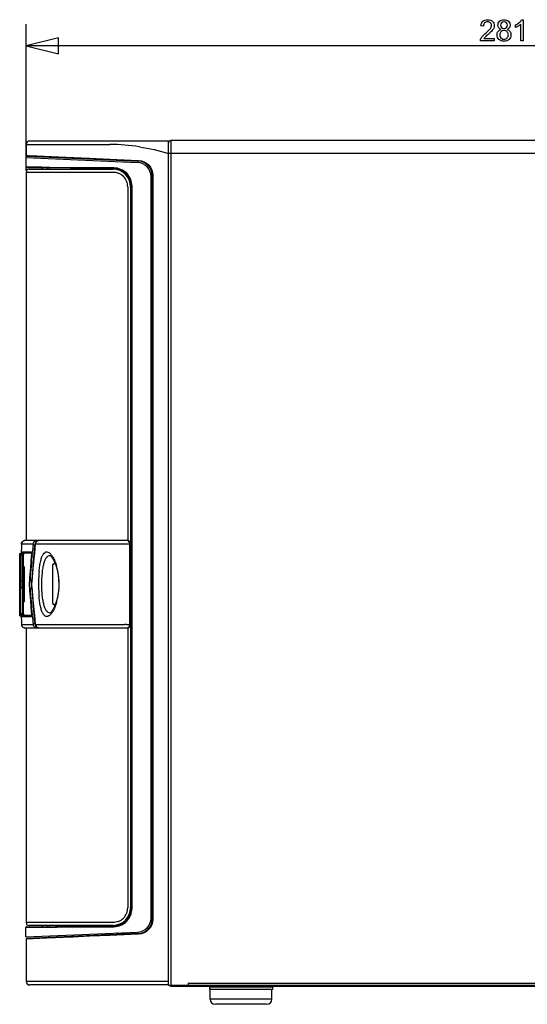
# Model space of a CAD drawing. Units: inches. Extents: x 0 to 46.8, y 0 to 33.1.
# Drawn here: x 13.7 to 17.3, y 13.3 to 20.3 of the extents above; entities that cross this region are included whole.
import ezdxf

# ---------------------------------------------------------------- set-up
doc = ezdxf.new("R2010")
doc.units = ezdxf.units.IN
doc.header["$LTSCALE"] = 2.574606
doc.header["$MEASUREMENT"] = 0
doc.layers.add('____', color=7, linetype='CONTINUOUS')

msp = doc.modelspace()

# ---------------------------------------------------------------- linework, layer by layer
at = {"layer": '____', "color": 7, "linetype": 'Continuous'}
for p, q in [((13.7304, 19.2028), (13.7304, 20.2449)), ((16.9829, 20.2304), (16.9639, 20.2323)), ((17.2104, 20.2202), (17.2104, 20.2381)), ((17.2473, 20.1249), (17.2473, 20.2425)), ((17.2538, 20.2758), (17.2657, 20.2758)), ((17.2657, 20.2758), (17.2657, 20.1249)), ((13.9589, 20.147), (13.7304, 20.0899)), ((13.7304, 20.0899), (13.9589, 20.0328)), ((20.7579, 20.0899), (13.7304, 20.0899)), ((13.9589, 20.0328), (13.9589, 20.147)), ((17.0597, 20.1249), (16.9604, 20.1249)), ((16.986, 20.1426), (17.0597, 20.1426)), ((17.0597, 20.1426), (17.0597, 20.1249)), ((17.2657, 20.1249), (17.2473, 20.1249)), ((13.7316, 19.3966), (13.7304, 19.3891)), ((13.7304, 19.3891), (13.7304, 19.3104)), ((13.7304, 19.3891), (14.3256, 19.3891)), ((13.7367, 19.4057), (13.7316, 19.3966)), ((13.7452, 19.4119), (13.7367, 19.4057)), ((13.7554, 19.4141), (13.7452, 19.4119)), ((13.7554, 19.4141), (14.7429, 19.4141)), ((14.7429, 13.4116), (14.7429, 19.4141)), ((14.7579, 19.4166), (14.7579, 13.4116)), ((20.7379, 19.4166), (14.7579, 19.4166)), ((14.7429, 19.3266), (20.7579, 19.3266)), ((13.7279, 19.2954), (13.7279, 19.2276)), ((13.7279, 19.2954), (14.5223, 19.2607)), ((13.7304, 19.3104), (13.7309, 19.3083)), ((13.7304, 19.3104), (13.7435, 19.3099)), ((13.7309, 19.3083), (13.7327, 19.3063)), ((13.7327, 19.3063), (13.7352, 19.3054)), ((13.7352, 19.3054), (14.5298, 19.2707)), ((13.7435, 19.3099), (14.1788, 19.2909)), ((13.7532, 19.3094), (13.7778, 19.3084)), ((13.7778, 19.3084), (13.7918, 19.3078)), ((13.7918, 19.3078), (13.8071, 19.3071)), ((13.8071, 19.3071), (13.8234, 19.3064)), ((13.8234, 19.3064), (13.8402, 19.3056)), ((13.8402, 19.3056), (13.8574, 19.3049)), ((13.8574, 19.3049), (13.8762, 19.3041)), ((13.8762, 19.3041), (13.9255, 19.3019)), ((13.9255, 19.3019), (14.1014, 19.2943)), ((14.1014, 19.2943), (14.1817, 19.2908)), ((14.1788, 19.2909), (14.3256, 19.2846)), ((14.1788, 19.2909), (14.1789, 19.2891)), ((14.3256, 19.2846), (14.3255, 19.2811)), ((14.3255, 19.2811), (14.3255, 19.28)), ((14.3255, 19.28), (14.3256, 19.2797)), ((14.3256, 19.2846), (14.5298, 19.2757)), ((14.5298, 19.2757), (14.5297, 19.2722)), ((14.5297, 19.2722), (14.5297, 19.2711)), ((14.5297, 19.2711), (14.5298, 19.2707)), ((13.7425, 19.2275), (13.7279, 19.2276)), ((13.7304, 19.1928), (13.7304, 16.5739)), ((13.7304, 19.1928), (14.347, 19.1928)), ((14.354, 19.2172), (13.7329, 19.2226)), ((13.8419, 19.2266), (13.7425, 19.2275)), ((13.7504, 19.2128), (14.3479, 19.2128)), ((13.8993, 19.2261), (13.8419, 19.2266)), ((13.8429, 19.2217), (13.8429, 19.2128)), ((13.8429, 19.2128), (13.8429, 19.2217)), ((13.8794, 19.2213), (13.8794, 19.2128)), ((13.8951, 19.2128), (13.8951, 19.2212)), ((14.1688, 19.2238), (13.8993, 19.2261)), ((14.3538, 19.2222), (14.1688, 19.2238)), ((14.169, 19.2219), (14.1688, 19.2238)), ((14.3204, 19.219), (14.3204, 19.2225)), ((14.3204, 19.2179), (14.3204, 19.219)), ((14.3205, 19.2175), (14.3204, 19.2179)), ((14.3538, 19.2222), (14.3538, 19.2197)), ((14.3539, 19.2179), (14.3538, 19.2197)), ((14.3762, 19.2091), (14.3762, 19.215)), ((14.6179, 13.8898), (14.6179, 19.1608)), ((14.6254, 19.1216), (14.6179, 19.1291)), ((14.6254, 19.1708), (14.6254, 13.8798)), ((14.6302, 19.1708), (14.6254, 19.1708)), ((14.6302, 19.1708), (14.6302, 13.8798)), ((14.4521, 19.0878), (14.4521, 16.5736)), ((14.4729, 19.0878), (14.4729, 13.9628)), ((14.4779, 13.9584), (14.4779, 19.0922)), ((14.4779, 19.0922), (14.4827, 19.0922)), ((14.4827, 13.9584), (14.4827, 19.0922)), ((14.6179, 19.0291), (14.6254, 19.0366)), ((14.4729, 18.9388), (14.4779, 18.9387)), ((14.478, 18.9369), (14.4729, 18.9368)), ((14.4729, 18.9128), (14.4779, 18.9128)), ((14.4729, 18.7128), (14.4779, 18.7128)), ((14.478, 18.6887), (14.4729, 18.6888)), ((14.4779, 18.6869), (14.4729, 18.6868)), ((14.4729, 16.6551), (14.4779, 16.655)), ((14.478, 16.6531), (14.4729, 16.6531)), ((14.4729, 16.6253), (14.4779, 16.6253)), ((14.6254, 16.6466), (14.6179, 16.6541)), ((13.6955, 16.5378), (13.694, 16.4815)), ((13.6955, 16.5356), (13.694, 16.4815)), ((13.6955, 16.5356), (13.6954, 16.5363)), ((13.6957, 16.5417), (13.6955, 16.5378)), ((13.6957, 16.5408), (13.6955, 16.5364)), ((13.6955, 16.5364), (13.6955, 16.5356)), ((13.6958, 16.5449), (13.6957, 16.5417)), ((13.6958, 16.5439), (13.6957, 16.5408)), ((13.696, 16.5476), (13.6958, 16.5449)), ((13.6961, 16.5461), (13.6958, 16.5439)), ((13.6963, 16.5501), (13.696, 16.5476)), ((13.6963, 16.5476), (13.6961, 16.5461)), ((13.6968, 16.5529), (13.6963, 16.5501)), ((13.6965, 16.548), (13.6963, 16.5476)), ((13.779, 16.548), (13.6965, 16.548)), ((13.6979, 16.5564), (13.6968, 16.5529)), ((13.6996, 16.5603), (13.6979, 16.5564)), ((13.7023, 16.5641), (13.6996, 16.5603)), ((13.701, 16.5623), (13.7007, 16.5618)), ((13.7058, 16.5675), (13.7023, 16.5641)), ((13.7102, 16.5703), (13.7058, 16.5675)), ((13.7152, 16.5722), (13.7102, 16.5703)), ((13.7131, 16.5716), (13.7114, 16.5709)), ((13.7193, 16.5729), (13.7152, 16.5722)), ((13.7193, 16.5729), (13.7464, 16.5753)), ((13.7193, 16.5729), (13.7193, 16.5729)), ((13.8031, 16.5729), (13.7193, 16.5729)), ((13.7464, 16.5753), (14.1761, 16.5753)), ((13.7947, 16.5493), (13.7862, 16.4658)), ((13.7949, 16.5506), (13.7947, 16.5493)), ((13.7948, 16.548), (13.7947, 16.5493)), ((14.4288, 16.548), (13.7948, 16.548)), ((13.7969, 16.5575), (13.7949, 16.5506)), ((13.7949, 16.5493), (13.7949, 16.548)), ((13.796, 16.5543), (13.7959, 16.554)), ((13.8008, 16.5636), (13.7969, 16.5575)), ((13.7989, 16.5608), (13.7983, 16.5597)), ((13.806, 16.5684), (13.8008, 16.5636)), ((13.8034, 16.5663), (13.8019, 16.5647)), ((13.8025, 16.5708), (13.8024, 16.5683)), ((13.8027, 16.5723), (13.8025, 16.5708)), ((13.8031, 16.5729), (13.8027, 16.5723)), ((13.8031, 16.5729), (13.8053, 16.5731)), ((13.8053, 16.5731), (13.8149, 16.5731)), ((13.8121, 16.5716), (13.806, 16.5684)), ((13.8062, 16.5721), (13.8069, 16.569)), ((13.81, 16.5707), (13.8067, 16.5688)), ((13.8123, 16.5717), (13.81, 16.5707)), ((13.8181, 16.5729), (13.8121, 16.5716)), ((13.8149, 16.5731), (13.8202, 16.5731)), ((13.8202, 16.5731), (13.8181, 16.5729)), ((14.028, 16.5729), (13.8181, 16.5729)), ((14.4298, 16.5729), (14.028, 16.5729)), ((14.1761, 16.5753), (14.4461, 16.5753)), ((14.3283, 16.5753), (14.3272, 16.5729)), ((14.4525, 16.5483), (14.4288, 16.548)), ((14.4348, 16.573), (14.4298, 16.5729)), ((14.439, 16.5733), (14.4348, 16.573)), ((14.4418, 16.5736), (14.439, 16.5733)), ((14.4428, 16.5753), (14.4428, 16.5741)), ((14.4676, 16.549), (14.4666, 16.5489)), ((14.4679, 16.5492), (14.4676, 16.549)), ((14.4679, 15.9753), (14.4679, 16.5503)), ((13.6837, 16.039), (13.6837, 16.4816)), ((13.6837, 16.4816), (13.7054, 16.4816)), ((13.6837, 16.4813), (13.6937, 16.4813)), ((13.6837, 16.4805), (13.6937, 16.4805)), ((13.6837, 16.4794), (13.6937, 16.4794)), ((13.6837, 16.478), (13.6937, 16.478)), ((13.6837, 16.4765), (13.6937, 16.4765)), ((13.6937, 16.2378), (13.6937, 16.4816)), ((13.6937, 16.4703), (13.7054, 16.4703)), ((13.697, 16.4816), (13.6972, 16.4891)), ((13.697, 16.4816), (13.6972, 16.4891)), ((13.6972, 16.491), (13.6974, 16.4925)), ((13.6972, 16.4891), (13.6972, 16.491)), ((13.6972, 16.4891), (13.6975, 16.4884)), ((13.6974, 16.4925), (13.6975, 16.4934)), ((13.6975, 16.4934), (13.6976, 16.4937)), ((13.6976, 16.4937), (13.7667, 16.4937)), ((13.7003, 16.4816), (13.7005, 16.4867)), ((13.7005, 16.4868), (13.7004, 16.4878)), ((13.7005, 16.4868), (13.71, 16.483)), ((13.7007, 16.4891), (13.7102, 16.4853)), ((13.7007, 16.4891), (13.7679, 16.4891)), ((13.7054, 16.0441), (13.7054, 16.4816)), ((13.7101, 16.4847), (13.71, 16.483)), ((13.7102, 16.4853), (13.768, 16.4853)), ((13.7678, 16.4801), (13.7628, 16.4186)), ((13.7667, 16.4937), (13.7672, 16.4933)), ((13.7672, 16.4933), (13.7676, 16.4919)), ((13.7676, 16.4919), (13.7681, 16.4866)), ((13.7676, 16.4912), (13.7676, 16.4912)), ((13.7676, 16.4912), (13.7677, 16.4905)), ((13.7677, 16.4905), (13.7679, 16.4892)), ((13.768, 16.4821), (13.7678, 16.4801)), ((13.7679, 16.4797), (13.7678, 16.4802)), ((13.7679, 16.4892), (13.768, 16.4872)), ((13.7679, 16.4801), (13.7681, 16.4842)), ((13.7679, 16.4797), (13.7679, 16.4801)), ((13.768, 16.4872), (13.7681, 16.4848)), ((13.7681, 16.4848), (13.768, 16.4821)), ((13.7728, 16.4797), (13.7736, 16.4888)), ((13.7728, 16.4797), (13.7736, 16.4888)), ((13.7862, 16.4658), (13.7774, 16.3729)), ((13.9002, 16.4677), (13.9015, 16.4669)), ((13.9015, 16.4669), (13.9081, 16.4612)), ((13.9081, 16.4612), (13.918, 16.4481)), ((13.7117, 16.1383), (13.7117, 16.3873)), ((13.7117, 16.3873), (13.7174, 16.3869)), ((13.7174, 16.1387), (13.7174, 16.3869)), ((13.7628, 16.4186), (13.7573, 16.3497)), ((13.9354, 16.412), (13.9179, 16.4003)), ((13.9179, 16.4003), (13.9179, 16.1253)), ((13.918, 16.4481), (13.9293, 16.4271)), ((13.9293, 16.4271), (13.9404, 16.3993)), ((13.9404, 16.3993), (13.9499, 16.3669)), ((14.4729, 16.4253), (14.4779, 16.4253)), ((14.4779, 16.4031), (14.4729, 16.4031)), ((14.6179, 16.4041), (14.6254, 16.4116)), ((13.7573, 16.3497), (13.7524, 16.284)), ((13.7774, 16.3729), (13.7692, 16.2812)), ((13.9499, 16.3669), (13.9568, 16.3316)), ((13.9568, 16.3316), (13.9609, 16.2946)), ((13.6837, 16.2859), (13.6937, 16.2859)), ((13.6929, 16.0553), (13.6929, 16.2859)), ((13.7054, 16.2878), (13.6937, 16.2878)), ((13.7521, 16.2792), (13.7517, 16.2686)), ((13.7517, 16.2686), (13.7517, 16.2575)), ((13.7517, 16.2575), (13.7521, 16.2468)), ((13.7524, 16.2836), (13.7519, 16.2736)), ((13.7524, 16.284), (13.7521, 16.2792)), ((13.7521, 16.2468), (13.7524, 16.2417)), ((13.7524, 16.2836), (13.7524, 16.284)), ((13.7525, 16.2839), (13.7524, 16.2836)), ((13.7524, 16.242), (13.7525, 16.2417)), ((13.7524, 16.242), (13.7524, 16.2417)), ((13.7524, 16.2417), (13.7573, 16.1763)), ((13.7681, 16.2728), (13.7684, 16.281)), ((13.7682, 16.2477), (13.7685, 16.2416)), ((13.7685, 16.2416), (13.7689, 16.2363)), ((13.7689, 16.2772), (13.7686, 16.2678)), ((13.7686, 16.2678), (13.7686, 16.2582)), ((13.7686, 16.2582), (13.7689, 16.2488)), ((13.7693, 16.2801), (13.7688, 16.2718)), ((13.7689, 16.2893), (13.7699, 16.2892)), ((13.7692, 16.2812), (13.7689, 16.2772)), ((13.7689, 16.2488), (13.7692, 16.2444)), ((13.7693, 16.2801), (13.7692, 16.2812)), ((13.7693, 16.2455), (13.7692, 16.2444)), ((13.7692, 16.2444), (13.7773, 16.1531)), ((13.7694, 16.2812), (13.7693, 16.2801)), ((13.7693, 16.2455), (13.7694, 16.2444)), ((13.9609, 16.2946), (13.962, 16.2628)), ((13.962, 16.2628), (13.9612, 16.2349)), ((13.6837, 16.2346), (13.6929, 16.2346)), ((13.7054, 16.2378), (13.6929, 16.2378)), ((13.7573, 16.1763), (13.7627, 16.1075)), ((13.7689, 16.2363), (13.77, 16.2364)), ((13.9521, 16.1686), (13.9443, 16.1382)), ((13.9578, 16.2012), (13.9521, 16.1686)), ((13.9612, 16.2349), (13.9578, 16.2012)), ((13.7174, 16.1387), (13.7117, 16.1383)), ((13.7627, 16.1075), (13.7678, 16.0455)), ((13.7773, 16.1531), (13.7862, 16.0603)), ((13.9179, 16.1253), (13.9356, 16.1135)), ((13.9349, 16.1112), (13.9246, 16.0889)), ((13.9443, 16.1382), (13.9349, 16.1112)), ((13.6837, 16.0441), (13.6937, 16.0441)), ((13.6837, 16.0425), (13.6937, 16.0425)), ((13.6837, 16.0411), (13.6937, 16.0411)), ((13.6837, 16.04), (13.6937, 16.04)), ((13.6837, 16.0393), (13.6937, 16.0393)), ((13.6837, 16.039), (13.6937, 16.039)), ((13.6929, 16.0553), (13.7054, 16.0553)), ((13.6937, 16.039), (13.6937, 16.0553)), ((13.6937, 16.0441), (13.7054, 16.0441)), ((13.694, 16.0441), (13.6955, 15.988)), ((13.694, 16.0425), (13.6941, 16.0401)), ((13.694, 16.0425), (13.6955, 15.99)), ((13.6941, 16.0401), (13.6955, 15.99)), ((13.6972, 16.0366), (13.6969, 16.0441)), ((13.6972, 16.0366), (13.697, 16.0441)), ((13.6972, 16.0366), (13.6975, 16.0373)), ((13.6973, 16.0346), (13.6972, 16.0365)), ((13.6973, 16.0331), (13.6973, 16.0346)), ((13.6975, 16.0322), (13.6973, 16.0331)), ((13.6976, 16.0319), (13.6975, 16.0322)), ((13.7667, 16.0319), (13.6976, 16.0319)), ((13.7005, 16.0389), (13.7003, 16.0441)), ((13.7003, 16.0374), (13.7005, 16.0389)), ((13.7005, 16.0389), (13.71, 16.0426)), ((13.7007, 16.0366), (13.7005, 16.0366)), ((13.7007, 16.0366), (13.7102, 16.0403)), ((13.7679, 16.0366), (13.7007, 16.0366)), ((13.71, 16.0426), (13.7101, 16.0409)), ((13.768, 16.0403), (13.7102, 16.0403)), ((13.7672, 16.0323), (13.7667, 16.0319)), ((13.7673, 16.0327), (13.7672, 16.0323)), ((13.7677, 16.0351), (13.7676, 16.0347)), ((13.7679, 16.0364), (13.7677, 16.0351)), ((13.7679, 16.0459), (13.7678, 16.0455)), ((13.7678, 16.0455), (13.768, 16.0436)), ((13.768, 16.0384), (13.7679, 16.0364)), ((13.768, 16.0436), (13.7681, 16.0409)), ((13.7681, 16.0409), (13.768, 16.0384)), ((13.7681, 16.0398), (13.768, 16.0375)), ((13.7681, 16.0398), (13.7681, 16.0418)), ((13.7736, 16.0369), (13.7727, 16.0459)), ((13.7736, 16.0369), (13.7728, 16.0459)), ((13.7862, 16.0603), (13.7947, 15.9763)), ((13.901, 16.0584), (13.9002, 16.0579)), ((13.9063, 16.0625), (13.901, 16.0584)), ((13.9146, 16.0725), (13.9063, 16.0625)), ((13.9246, 16.0889), (13.9146, 16.0725)), ((13.6955, 15.99), (13.6954, 15.9893)), ((13.6955, 15.99), (13.6955, 15.9893)), ((13.6955, 15.9893), (13.6957, 15.9849)), ((13.6955, 15.988), (13.6956, 15.9841)), ((13.6956, 15.9841), (13.6958, 15.9809)), ((13.6957, 15.9849), (13.6958, 15.9818)), ((13.6958, 15.9818), (13.6961, 15.9795)), ((13.6958, 15.9809), (13.696, 15.9782)), ((13.696, 15.9782), (13.6963, 15.9757)), ((13.6961, 15.9795), (13.6963, 15.9781)), ((13.6963, 15.9781), (13.6965, 15.9776)), ((13.6963, 15.9757), (13.6968, 15.9729)), ((13.6965, 15.9776), (13.779, 15.9776)), ((13.6968, 15.9729), (13.6978, 15.9693)), ((13.6978, 15.9693), (13.6996, 15.9655)), ((13.6996, 15.9655), (13.7022, 15.9616)), ((13.7006, 15.9639), (13.701, 15.9633)), ((13.7022, 15.9616), (13.7058, 15.9581)), ((13.7948, 15.9776), (13.7947, 15.9763)), ((13.7947, 15.9763), (13.795, 15.9744)), ((13.7948, 15.9776), (14.4288, 15.9776)), ((13.7948, 15.9776), (13.7949, 15.9763)), ((13.7949, 15.9763), (13.7958, 15.9719)), ((13.795, 15.9744), (13.7977, 15.9665)), ((13.7958, 15.9719), (13.796, 15.9713)), ((13.796, 15.9713), (13.7964, 15.9701)), ((13.7977, 15.9665), (13.8027, 15.9599)), ((13.8024, 15.9572), (13.8024, 15.9602)), ((13.8027, 15.9599), (13.8094, 15.9552)), ((14.4436, 15.9775), (14.4504, 15.9774)), ((14.4504, 15.9774), (14.4564, 15.9773)), ((14.4564, 15.9773), (14.4613, 15.9771)), ((14.4613, 15.9771), (14.4649, 15.9769)), ((14.4649, 15.9769), (14.4672, 15.9767)), ((13.7058, 15.9581), (13.7101, 15.9553)), ((13.7101, 15.9553), (13.7152, 15.9534)), ((13.7114, 15.9547), (13.7131, 15.954)), ((13.7152, 15.9534), (13.7193, 15.9527)), ((13.7464, 15.9503), (13.7193, 15.9527)), ((13.7193, 15.9527), (13.7464, 15.9527)), ((13.7304, 15.9517), (13.7304, 13.8578)), ((13.7464, 15.9527), (13.8031, 15.9527)), ((13.8218, 15.9503), (13.7464, 15.9503)), ((13.8025, 15.9548), (13.8024, 15.9572)), ((13.8027, 15.9533), (13.8025, 15.9548)), ((13.8031, 15.9527), (13.8027, 15.9533)), ((13.8053, 15.9525), (13.8031, 15.9527)), ((13.8202, 15.9525), (13.8053, 15.9525)), ((13.8069, 15.9568), (13.8062, 15.9536)), ((13.8082, 15.9558), (13.8107, 15.9546)), ((13.8094, 15.9552), (13.817, 15.9528)), ((13.8156, 15.9531), (13.8181, 15.9527)), ((13.817, 15.9528), (13.8181, 15.9527)), ((13.8181, 15.9527), (13.8202, 15.9525)), ((13.8181, 15.9527), (14.0198, 15.9527)), ((13.9185, 15.9503), (13.8218, 15.9503)), ((14.4461, 15.9503), (13.9185, 15.9503)), ((14.0198, 15.9527), (14.4298, 15.9527)), ((14.192, 15.9527), (14.2069, 15.9503)), ((14.3283, 15.9503), (14.3272, 15.9527)), ((14.4298, 15.9527), (14.4347, 15.9526)), ((14.4347, 15.9526), (14.439, 15.9524)), ((14.439, 15.9524), (14.4418, 15.952)), ((14.4428, 15.9515), (14.4428, 15.9503)), ((14.4521, 15.952), (14.4521, 13.9628)), ((14.4729, 14.3713), (14.4779, 14.3712)), ((14.478, 14.3694), (14.4729, 14.3693)), ((14.4729, 14.3378), (14.4779, 14.3378)), ((14.4729, 14.1378), (14.4779, 14.1378)), ((14.478, 14.1212), (14.4729, 14.1213)), ((14.4779, 14.1194), (14.4729, 14.1193)), ((14.6254, 14.0141), (14.6179, 14.0216)), ((14.4779, 13.9584), (14.4827, 13.9584)), ((14.6179, 13.9216), (14.6254, 13.9291)), ((14.4325, 13.8715), (14.4426, 13.8713)), ((14.6302, 13.8798), (14.6254, 13.8798)), ((13.7279, 13.823), (14.1688, 13.8268)), ((13.7285, 13.8254), (13.7279, 13.823)), ((13.7279, 13.7552), (13.7279, 13.823)), ((13.7279, 13.7552), (14.5223, 13.7899)), ((13.7303, 13.8273), (13.7285, 13.8254)), ((13.7329, 13.828), (13.7303, 13.8273)), ((14.347, 13.8578), (13.7304, 13.8578)), ((13.7329, 13.828), (14.354, 13.8334)), ((14.3479, 13.8378), (13.7504, 13.8378)), ((13.8429, 13.8378), (13.8429, 13.829)), ((13.8429, 13.829), (13.8429, 13.8378)), ((13.8793, 13.8378), (13.8793, 13.8293)), ((13.8952, 13.8294), (13.8952, 13.8378)), ((13.9505, 13.8249), (14.1688, 13.8268)), ((14.169, 13.8287), (14.1688, 13.8268)), ((14.1688, 13.8268), (14.3538, 13.8284)), ((14.3205, 13.8331), (14.3204, 13.8327)), ((14.3204, 13.8327), (14.3204, 13.8317)), ((14.3204, 13.8317), (14.3204, 13.8281)), ((14.3539, 13.8327), (14.3538, 13.8309)), ((14.3762, 13.8415), (14.3762, 13.8356)), ((13.9256, 13.7487), (13.7304, 13.7402)), ((13.7304, 13.7402), (13.7304, 13.4391)), ((14.5298, 13.7799), (13.7352, 13.7452)), ((14.1819, 13.7598), (13.8878, 13.7471)), ((13.8879, 13.7622), (13.8879, 13.7519)), ((14.063, 13.7547), (13.9256, 13.7487)), ((14.1396, 13.758), (14.063, 13.7547)), ((14.1817, 13.7598), (14.1396, 13.758)), ((14.1788, 13.7597), (14.1789, 13.7616)), ((14.3256, 13.766), (14.1817, 13.7598)), ((14.306, 13.7701), (14.306, 13.7805)), ((14.3255, 13.7706), (14.3256, 13.771)), ((14.3255, 13.7695), (14.3255, 13.7706)), ((14.3256, 13.766), (14.3255, 13.7695)), ((14.5298, 13.7749), (14.3257, 13.766)), ((14.3277, 13.7711), (14.3277, 13.7811)), ((14.4451, 13.7828), (14.386, 13.7802)), ((14.5297, 13.7795), (14.5298, 13.7799)), ((14.5297, 13.7784), (14.5297, 13.7795)), ((14.5298, 13.7749), (14.5297, 13.7784)), ((14.7429, 13.4391), (13.7304, 13.4391)), ((14.7429, 13.4141), (13.7554, 13.4141)), ((14.743, 13.4116), (20.7579, 13.4116)), ((14.7604, 13.4066), (14.7604, 13.4116)), ((14.7604, 13.4066), (20.7254, 13.4066)), ((14.7704, 13.4117), (14.7704, 13.4066)), ((14.8829, 13.4266), (14.8829, 13.4116)), ((14.8829, 13.4266), (20.6129, 13.4266)), ((15.0379, 13.4066), (15.0329, 13.4016)), ((15.0329, 13.4016), (15.0329, 13.3816)), ((15.0329, 13.4016), (15.4829, 13.4016)), ((15.4829, 13.3816), (15.0329, 13.3816)), ((15.0379, 13.3141), (15.0379, 13.3816)), ((15.4779, 13.4066), (15.4829, 13.4016)), ((15.4779, 13.3141), (15.4779, 13.3816)), ((15.4829, 13.4016), (15.4829, 13.3816)), ((15.4779, 13.3141), (15.0379, 13.3141)), ((15.4404, 13.2766), (15.0754, 13.2766))]:
    msp.add_line(p, q, dxfattribs=at)
for centre, radius, start, end in [((13.7554, 19.3891), 0.025, 90.00453, 179.99547), ((14.321, 17.9805), 1.4086, 81.18886, 89.81095), ((14.5179, 19.1608), 0.1, 0.00319, 87.49575), ((14.5254, 19.1708), 0.1, 0.00124, 87.48714), ((14.3479, 19.0878), 0.125, 0.00043, 89.99957), ((14.3524, 19.0908), 0.1314, 67.25221, 89.38123), ((14.3529, 19.0922), 0.125, 0.00011, 89.51269), ((14.347, 19.0877), 0.1051, 45.03882, 67.51259), ((14.3524, 19.0918), 0.1305, 44.80395, 67.0934), ((14.3524, 19.092), 0.1304, 22.42254, 44.73536), ((14.3471, 19.0878), 0.105, 22.49357, 45.00966), ((14.3465, 19.0877), 0.1055, 0.06675, 22.46608), ((29.4245, 15.0726), 15.7028, 174.63122, 175.55606), ((27.6608, 15.0928), 13.9421, 174.00863, 175.11035), ((27.1621, 15.2993), 13.4413, 174.66951, 174.92319), ((13.8206, 16.5468), 0.0258, 163.70764, 174.48982), ((13.8907, 16.5683), 0.0883, 179.99169, 181.98383), ((13.8225, 16.5454), 0.0283, 124.05872, 132.42058), ((13.8198, 16.5509), 0.0221, 103.98544, 109.6779), ((13.82, 16.551), 0.022, 94.8234, 104.63175), ((14.5452, 14.3965), 2.2049, 98.8273, 99.22179), ((50.1903, 15.3876), 36.4968, 178.28003, 178.53837), ((31.0151, 15.0231), 17.3086, 175.17245, 175.82252), ((30.2299, 15.026), 16.5212, 174.95201, 175.59332), ((13.7129, 16.4854), 0.0552, 358.7454, 1.2546), ((13.5514, 16.2737), 0.412, 11.04383, 16.72874), ((14.8503, 16.2634), 1.0326, 177.47117, 180.03239), ((14.7197, 16.2699), 0.9018, 174.70863, 177.52042), ((13.4988, 16.2632), 0.4657, 359.95493, 11.07859), ((31.0151, 17.5025), 17.3086, 184.17748, 184.82755), ((14.1406, 16.2626), 0.3727, 178.43106, 182.29318), ((14.0923, 16.2646), 0.3243, 175.62629, 177.10013), ((27.6436, 17.4314), 13.9249, 184.88976, 185.9927), ((14.8769, 16.2628), 1.0591, 179.99973, 182.49671), ((13.4985, 16.2625), 0.466, 348.92518, 0.04346), ((50.1903, 17.1381), 36.4968, 181.46163, 181.71997), ((29.8361, 17.4665), 16.126, 184.39641, 185.05375), ((29.4245, 17.453), 15.7028, 184.44394, 185.36878), ((14.7189, 16.2556), 0.901, 182.47627, 185.29159), ((13.5505, 16.2521), 0.413, 343.27303, 348.94252), ((13.6873, 16.0397), 0.0808, 1.47048, 4.40086), ((30.5085, 17.5311), 16.8016, 185.10218, 185.30513), ((13.8208, 15.9782), 0.0257, 223.59904, 230.54102), ((13.8223, 15.9801), 0.028, 230.65601, 239.83971), ((14.43, 14.937), 1.0406, 89.25089, 90.06864), ((13.8208, 15.978), 0.0255, 246.72344, 258.38218), ((14.3479, 13.9628), 0.125, 270.00043, 359.99957), ((14.3529, 13.9584), 0.125, 270.48731, 359.99989), ((14.3462, 13.963), 0.1058, 337.59303, 359.92251), ((14.3519, 13.9586), 0.1308, 337.66885, 359.92333), ((14.347, 13.9629), 0.1051, 292.51057, 314.97905), ((14.3524, 13.9588), 0.1305, 292.9066, 315.19605), ((14.3469, 13.963), 0.1052, 314.98522, 337.44313), ((14.3525, 13.9585), 0.1302, 315.27086, 337.60461), ((14.5179, 13.8898), 0.1, 272.49772, 0.00334), ((14.5254, 13.8798), 0.1, 272.51256, 359.99906), ((14.3525, 13.9595), 0.1311, 270.5896, 292.77696), ((14.4131, 13.8297), 0.0593, 178.78954, 181.21046), ((13.7554, 13.4391), 0.025, 180.00453, 269.99547), ((15.0754, 13.3141), 0.0375, 180.00543, 269.99457), ((15.4404, 13.3141), 0.0375, 270.00543, 359.99457)]:
    msp.add_arc(centre, radius, start, end, dxfattribs=at)
for points in [[(16.9639, 20.2323), (16.9652, 20.2465), (16.9701, 20.2572), (16.9785, 20.2646)], [(16.9785, 20.2646), (16.987, 20.2721), (16.9984, 20.2758), (17.0127, 20.2758)], [(16.991, 20.2525), (16.9856, 20.2472), (16.9829, 20.2398), (16.9829, 20.2304)], [(17.0123, 20.2605), (17.0034, 20.2605), (16.9963, 20.2578), (16.991, 20.2525)], [(17.0327, 20.253), (17.0275, 20.258), (17.0207, 20.2605), (17.0123, 20.2605)], [(17.0127, 20.2758), (17.0271, 20.2758), (17.0385, 20.2718), (17.0469, 20.2638)], [(17.032, 20.2123), (17.0377, 20.2201), (17.0406, 20.2275), (17.0406, 20.2345)], [(17.0406, 20.2345), (17.0406, 20.2418), (17.038, 20.2479), (17.0327, 20.253)], [(17.0469, 20.2638), (17.0553, 20.2558), (17.0595, 20.2459), (17.0595, 20.2341)], [(17.0595, 20.2341), (17.0595, 20.228), (17.0583, 20.2221), (17.0558, 20.2163)], [(17.0854, 20.237), (17.0854, 20.248), (17.0893, 20.2572), (17.0971, 20.2646)], [(17.0909, 20.2184), (17.0872, 20.2236), (17.0854, 20.2298), (17.0854, 20.237)], [(17.0971, 20.2646), (17.105, 20.272), (17.1154, 20.2758), (17.1285, 20.2758)], [(17.1112, 20.2538), (17.1065, 20.2493), (17.1042, 20.2439), (17.1042, 20.2376)], [(17.1042, 20.2376), (17.1042, 20.2305), (17.1065, 20.2247), (17.1111, 20.2202)], [(17.1287, 20.2606), (17.1217, 20.2606), (17.1158, 20.2584), (17.1112, 20.2538)], [(17.1285, 20.2758), (17.1416, 20.2758), (17.1522, 20.272), (17.1602, 20.2643)], [(17.1462, 20.2537), (17.1415, 20.2583), (17.1357, 20.2606), (17.1287, 20.2606)], [(17.1532, 20.2366), (17.1532, 20.2434), (17.1509, 20.2491), (17.1462, 20.2537)], [(17.1464, 20.2202), (17.1509, 20.2246), (17.1532, 20.2301), (17.1532, 20.2366)], [(17.1602, 20.2643), (17.1682, 20.2567), (17.1722, 20.2475), (17.1722, 20.2365)], [(17.1722, 20.2365), (17.1722, 20.2295), (17.1703, 20.2235), (17.1667, 20.2183)], [(17.2104, 20.2381), (17.2207, 20.2429), (17.2297, 20.2488), (17.2374, 20.2557)], [(17.2298, 20.2297), (17.2226, 20.2255), (17.2161, 20.2223), (17.2104, 20.2202)], [(17.2473, 20.2425), (17.2428, 20.2382), (17.237, 20.234), (17.2298, 20.2297)], [(17.2374, 20.2557), (17.2452, 20.2626), (17.2506, 20.2693), (17.2538, 20.2758)], [(16.9747, 20.1577), (16.9803, 20.1643), (16.9883, 20.1718), (16.9988, 20.1805)], [(17.0151, 20.1715), (17.0041, 20.1623), (16.997, 20.1559), (16.9938, 20.1526)], [(16.9988, 20.1805), (17.0152, 20.1938), (17.0262, 20.2044), (17.032, 20.2123)], [(17.0436, 20.198), (17.0379, 20.1915), (17.0284, 20.1827), (17.0151, 20.1715)], [(17.0558, 20.2163), (17.0534, 20.2105), (17.0493, 20.2044), (17.0436, 20.198)], [(17.0793, 20.1684), (17.0793, 20.1781), (17.0818, 20.1863), (17.0867, 20.1929)], [(17.0929, 20.1355), (17.0839, 20.1443), (17.0793, 20.1552), (17.0793, 20.1684)], [(17.0867, 20.1929), (17.0917, 20.1995), (17.0987, 20.204), (17.1079, 20.2064)], [(17.1079, 20.2064), (17.1002, 20.2092), (17.0946, 20.2132), (17.0909, 20.2184)], [(17.1068, 20.1898), (17.1011, 20.184), (17.0983, 20.1769), (17.0983, 20.1683)], [(17.0983, 20.1683), (17.0983, 20.163), (17.0995, 20.1579), (17.102, 20.153)], [(17.1284, 20.1984), (17.1197, 20.1984), (17.1125, 20.1955), (17.1068, 20.1898)], [(17.1111, 20.2202), (17.1156, 20.2157), (17.1216, 20.2135), (17.1289, 20.2135)], [(17.1506, 20.1897), (17.1447, 20.1955), (17.1373, 20.1984), (17.1284, 20.1984)], [(17.1289, 20.2135), (17.136, 20.2135), (17.1418, 20.2157), (17.1464, 20.2202)], [(17.1667, 20.2183), (17.163, 20.2132), (17.1575, 20.2092), (17.15, 20.2064)], [(17.15, 20.2064), (17.1592, 20.2034), (17.1663, 20.1985), (17.1711, 20.1918)], [(17.1595, 20.1676), (17.1595, 20.1765), (17.1565, 20.1839), (17.1506, 20.1897)], [(17.1508, 20.146), (17.1566, 20.1517), (17.1595, 20.1589), (17.1595, 20.1676)], [(17.1783, 20.1678), (17.1783, 20.155), (17.1738, 20.1442), (17.1647, 20.1355)], [(17.1711, 20.1918), (17.1759, 20.1851), (17.1783, 20.1771), (17.1783, 20.1678)], [(16.9604, 20.1249), (16.9603, 20.1294), (16.961, 20.1336), (16.9626, 20.1377)], [(16.9626, 20.1377), (16.9651, 20.1445), (16.9691, 20.1511), (16.9747, 20.1577)], [(16.9938, 20.1526), (16.9907, 20.1493), (16.9881, 20.146), (16.986, 20.1426)], [(17.1288, 20.1223), (17.114, 20.1223), (17.102, 20.1267), (17.0929, 20.1355)], [(17.102, 20.153), (17.1045, 20.1481), (17.1082, 20.1443), (17.1131, 20.1416)], [(17.1131, 20.1416), (17.118, 20.1388), (17.1233, 20.1375), (17.129, 20.1375)], [(17.1647, 20.1355), (17.1556, 20.1267), (17.1436, 20.1223), (17.1288, 20.1223)], [(17.129, 20.1375), (17.1378, 20.1375), (17.1451, 20.1403), (17.1508, 20.146)], [(14.7579, 19.4166), (14.7473, 19.4166), (14.7429, 19.4122), (14.7429, 19.4016)], [(14.5367, 19.3724), (14.6066, 19.3615), (14.6755, 19.3451), (14.7429, 19.3241)], [(13.7304, 19.3104), (13.7304, 19.307), (13.7318, 19.3056), (13.7352, 19.3054)], [(14.1789, 19.2891), (14.1793, 19.2876), (14.1803, 19.286), (14.1817, 19.2859)], [(14.5298, 19.2757), (14.5558, 19.2746), (14.5825, 19.2629), (14.601, 19.2435)], [(13.7279, 19.2276), (13.7279, 19.2241), (13.7294, 19.2227), (13.7329, 19.2226)], [(13.7504, 19.2128), (13.7363, 19.2128), (13.7304, 19.207), (13.7304, 19.1928)], [(14.172, 19.2188), (14.1706, 19.2188), (14.1695, 19.2204), (14.169, 19.2219)], [(14.347, 19.1928), (14.3607, 19.1928), (14.3745, 19.1901), (14.3872, 19.1848)], [(14.354, 19.2172), (14.3538, 19.2172), (14.3539, 19.2176), (14.3539, 19.2179)], [(14.601, 19.2435), (14.6196, 19.224), (14.6302, 19.1969), (14.6302, 19.1708)], [(14.4827, 19.0922), (14.4827, 19.109), (14.4794, 19.126), (14.4729, 19.1417)], [(13.6965, 16.548), (13.6965, 16.5528), (13.698, 16.5578), (13.7006, 16.5618)], [(13.701, 16.5623), (13.7036, 16.566), (13.7073, 16.5691), (13.7114, 16.5709)], [(13.7193, 16.5729), (13.7172, 16.5727), (13.7151, 16.5723), (13.7131, 16.5716)], [(13.779, 16.548), (13.7792, 16.5541), (13.7819, 16.5603), (13.7862, 16.5648)], [(13.779, 16.548), (13.7795, 16.5462), (13.7811, 16.5449), (13.7828, 16.544)], [(13.7828, 16.544), (13.7853, 16.5427), (13.7879, 16.5421), (13.7906, 16.5418)], [(13.7862, 16.5648), (13.7907, 16.5694), (13.7969, 16.5724), (13.8031, 16.5729)], [(13.7906, 16.5418), (13.7907, 16.5431), (13.791, 16.5443), (13.7915, 16.5455)], [(13.7915, 16.5455), (13.7922, 16.5473), (13.7933, 16.5489), (13.7947, 16.5503)], [(13.7982, 16.5597), (13.7973, 16.558), (13.7965, 16.5562), (13.796, 16.5543)], [(13.8019, 16.5647), (13.8008, 16.5635), (13.7998, 16.5622), (13.7989, 16.5608)], [(13.8053, 16.5731), (13.8058, 16.5731), (13.806, 16.5726), (13.8062, 16.5721)], [(14.4428, 16.5741), (14.4428, 16.5737), (14.4423, 16.5737), (14.4418, 16.5736)], [(14.4606, 16.5668), (14.4559, 16.5715), (14.4492, 16.5741), (14.4428, 16.5741)], [(14.4679, 16.5503), (14.4679, 16.5662), (14.4618, 16.5732), (14.4461, 16.5753)], [(14.4666, 16.5489), (14.4619, 16.5484), (14.4572, 16.5483), (14.4525, 16.5483)], [(14.4679, 16.5492), (14.4679, 16.5555), (14.4652, 16.5622), (14.4606, 16.5668)], [(13.6975, 16.4884), (13.6981, 16.4874), (13.6994, 16.487), (13.7005, 16.4867)], [(13.6976, 16.4937), (13.6976, 16.4918), (13.699, 16.4897), (13.7007, 16.4891)], [(13.7004, 16.4878), (13.7003, 16.4883), (13.7003, 16.4892), (13.7007, 16.489)], [(13.7102, 16.4853), (13.71, 16.4853), (13.71, 16.485), (13.7101, 16.4847)], [(13.7667, 16.4937), (13.7667, 16.4927), (13.767, 16.4917), (13.7676, 16.4909)], [(13.8336, 16.4283), (13.8359, 16.4379), (13.8387, 16.4473), (13.8423, 16.4565)], [(13.8423, 16.4565), (13.845, 16.4636), (13.8482, 16.4705), (13.8526, 16.4769)], [(13.8526, 16.4769), (13.8558, 16.4816), (13.8596, 16.486), (13.8644, 16.489)], [(13.8644, 16.489), (13.8664, 16.4903), (13.8685, 16.4913), (13.8708, 16.4919)], [(13.8653, 16.4357), (13.868, 16.4421), (13.8713, 16.4483), (13.8755, 16.4539)], [(13.8708, 16.4919), (13.8729, 16.4925), (13.8752, 16.4928), (13.8774, 16.4927)], [(13.8755, 16.4539), (13.8788, 16.4581), (13.8826, 16.4621), (13.8873, 16.4646)], [(13.8774, 16.4927), (13.8823, 16.4925), (13.8871, 16.4905), (13.8914, 16.4879)], [(13.8873, 16.4646), (13.8912, 16.4668), (13.8958, 16.468), (13.9002, 16.4677)], [(13.8914, 16.4879), (13.8969, 16.4845), (13.9016, 16.4799), (13.9058, 16.475)], [(13.9058, 16.475), (13.9112, 16.4686), (13.9159, 16.4616), (13.9201, 16.4543)], [(13.9201, 16.4543), (13.9253, 16.4454), (13.9298, 16.436), (13.9338, 16.4265)], [(13.8217, 16.3531), (13.823, 16.3666), (13.8246, 16.3801), (13.8267, 16.3934)], [(13.8267, 16.3934), (13.8285, 16.4052), (13.8307, 16.4168), (13.8336, 16.4283)], [(13.8449, 16.3435), (13.8461, 16.3555), (13.8477, 16.3675), (13.8498, 16.3795)], [(13.8498, 16.3795), (13.8516, 16.39), (13.8538, 16.4004), (13.8566, 16.4106)], [(13.8566, 16.4106), (13.859, 16.4192), (13.8617, 16.4276), (13.8653, 16.4357)], [(13.9338, 16.4265), (13.9385, 16.4154), (13.9425, 16.4039), (13.946, 16.3923)], [(13.8409, 16.2628), (13.8409, 16.2897), (13.8421, 16.3167), (13.8449, 16.3435)], [(13.7519, 16.2736), (13.7516, 16.2631), (13.7517, 16.2525), (13.7524, 16.242)], [(13.7564, 16.2629), (13.7564, 16.2737), (13.7567, 16.2846), (13.7575, 16.2954)], [(13.7575, 16.2303), (13.7567, 16.2411), (13.7564, 16.252), (13.7564, 16.2629)], [(13.7575, 16.2955), (13.7579, 16.2937), (13.7596, 16.2924), (13.7612, 16.2915)], [(13.7612, 16.2915), (13.7637, 16.2901), (13.7663, 16.2896), (13.7689, 16.2893)], [(13.7688, 16.2718), (13.7685, 16.263), (13.7686, 16.2543), (13.7693, 16.2455)], [(13.8448, 16.1822), (13.842, 16.2089), (13.8409, 16.2359), (13.8409, 16.2628)], [(13.7575, 16.2302), (13.7579, 16.2319), (13.7595, 16.2332), (13.7612, 16.2341)], [(13.7612, 16.2341), (13.7637, 16.2355), (13.7663, 16.2361), (13.7689, 16.2363)], [(13.8267, 16.1322), (13.8246, 16.1456), (13.823, 16.159), (13.8217, 16.1725)], [(13.8498, 16.1461), (13.8477, 16.1581), (13.8461, 16.1701), (13.8448, 16.1822)], [(13.8336, 16.0973), (13.8307, 16.1088), (13.8285, 16.1205), (13.8267, 16.1322)], [(13.8566, 16.115), (13.8538, 16.1253), (13.8516, 16.1357), (13.8498, 16.1461)], [(13.8652, 16.0899), (13.8617, 16.098), (13.859, 16.1065), (13.8566, 16.115)], [(13.9338, 16.0991), (13.9298, 16.0896), (13.9253, 16.0803), (13.9201, 16.0713)], [(13.946, 16.1333), (13.9425, 16.1217), (13.9385, 16.1103), (13.9338, 16.0991)], [(13.6975, 16.0373), (13.6981, 16.0382), (13.6994, 16.0386), (13.7005, 16.0389)], [(13.6976, 16.0319), (13.6976, 16.0338), (13.699, 16.0359), (13.7007, 16.0366)], [(13.7005, 16.0366), (13.7003, 16.0368), (13.7003, 16.0371), (13.7003, 16.0374)], [(13.7101, 16.0409), (13.71, 16.0406), (13.71, 16.0403), (13.7102, 16.0403)], [(13.7667, 16.0319), (13.7667, 16.0332), (13.7673, 16.0346), (13.7682, 16.0355)], [(13.768, 16.0375), (13.768, 16.0359), (13.7679, 16.0342), (13.7673, 16.0327)], [(13.8422, 16.0692), (13.8387, 16.0783), (13.8359, 16.0877), (13.8336, 16.0973)], [(13.8526, 16.0487), (13.8483, 16.0551), (13.845, 16.062), (13.8422, 16.0692)], [(13.8644, 16.0366), (13.8596, 16.0396), (13.8558, 16.044), (13.8526, 16.0487)], [(13.8708, 16.0337), (13.8685, 16.0343), (13.8664, 16.0353), (13.8644, 16.0366)], [(13.8755, 16.0717), (13.8713, 16.0773), (13.868, 16.0835), (13.8652, 16.0899)], [(13.8774, 16.0329), (13.8752, 16.0328), (13.873, 16.0331), (13.8708, 16.0337)], [(13.8873, 16.061), (13.8826, 16.0636), (13.8788, 16.0675), (13.8755, 16.0717)], [(13.8914, 16.0377), (13.8871, 16.0351), (13.8824, 16.0331), (13.8774, 16.0329)], [(13.9002, 16.0579), (13.8958, 16.0577), (13.8912, 16.0589), (13.8873, 16.061)], [(13.9058, 16.0507), (13.9016, 16.0457), (13.8969, 16.0412), (13.8914, 16.0377)], [(13.9201, 16.0713), (13.9159, 16.0641), (13.9112, 16.0571), (13.9058, 16.0507)], [(13.6965, 15.9776), (13.6965, 15.9728), (13.698, 15.9679), (13.7006, 15.9639)], [(13.701, 15.9633), (13.7036, 15.9596), (13.7073, 15.9565), (13.7114, 15.9547)], [(13.779, 15.9776), (13.7795, 15.9794), (13.7811, 15.9807), (13.7828, 15.9816)], [(13.7862, 15.9608), (13.7819, 15.9654), (13.7793, 15.9715), (13.779, 15.9776)], [(13.7828, 15.9816), (13.7853, 15.9829), (13.7879, 15.9835), (13.7906, 15.9838)], [(13.8031, 15.9527), (13.7969, 15.9532), (13.7907, 15.9562), (13.7862, 15.9608)], [(13.7915, 15.9801), (13.791, 15.9813), (13.7907, 15.9825), (13.7906, 15.9838)], [(13.7947, 15.9754), (13.7934, 15.9767), (13.7922, 15.9783), (13.7915, 15.9801)], [(13.7964, 15.9701), (13.7969, 15.9685), (13.7976, 15.967), (13.7985, 15.9655)], [(13.7985, 15.9655), (13.7996, 15.9637), (13.8008, 15.962), (13.8023, 15.9605)], [(14.4606, 15.9588), (14.4559, 15.9542), (14.4492, 15.9515), (14.4428, 15.9515)], [(14.4461, 15.9503), (14.4618, 15.9524), (14.4679, 15.9594), (14.4679, 15.9753)], [(14.4679, 15.9765), (14.4679, 15.9701), (14.4652, 15.9634), (14.4606, 15.9588)], [(14.4672, 15.9767), (14.4675, 15.9767), (14.4679, 15.9767), (14.4679, 15.9764)], [(13.7131, 15.954), (13.7152, 15.9533), (13.7172, 15.9529), (13.7193, 15.9527)], [(13.8062, 15.9536), (13.806, 15.9531), (13.8058, 15.9525), (13.8053, 15.9525)], [(14.4418, 15.952), (14.4423, 15.9519), (14.4428, 15.9519), (14.4428, 15.9515)], [(14.3872, 13.8658), (14.3745, 13.8605), (14.3607, 13.8578), (14.347, 13.8578)], [(14.6302, 13.8798), (14.6302, 13.8537), (14.6196, 13.8266), (14.601, 13.8072)], [(13.7329, 13.828), (13.7294, 13.828), (13.7279, 13.8265), (13.7279, 13.823)], [(13.7304, 13.8578), (13.7304, 13.8437), (13.7363, 13.8378), (13.7504, 13.8378)], [(14.172, 13.8318), (14.1706, 13.8318), (14.1695, 13.8302), (14.169, 13.8287)], [(14.354, 13.8334), (14.3538, 13.8334), (14.3539, 13.833), (14.3539, 13.8327)], [(14.601, 13.8072), (14.5824, 13.7878), (14.5558, 13.776), (14.5298, 13.7749)], [(13.7352, 13.7452), (13.7318, 13.7451), (13.7304, 13.7436), (13.7304, 13.7402)], [(14.1789, 13.7616), (14.1793, 13.763), (14.1803, 13.7646), (14.1817, 13.7647)], [(14.386, 13.7802), (14.3844, 13.7828), (14.3825, 13.7838), (14.3794, 13.7836)], [(14.386, 13.7802), (14.3888, 13.7758), (14.3919, 13.7742), (14.3971, 13.7744)], [(14.4346, 13.776), (14.4398, 13.7763), (14.4427, 13.7781), (14.4451, 13.7828)], [(14.4515, 13.7868), (14.4483, 13.7867), (14.4466, 13.7855), (14.4451, 13.7828)], [(14.748, 13.4117), (14.7517, 13.4081), (14.7553, 13.4066), (14.7604, 13.4066)]]:
    msp.add_open_spline(points, degree=3, dxfattribs=at)

doc.saveas('drawing.dxf')
